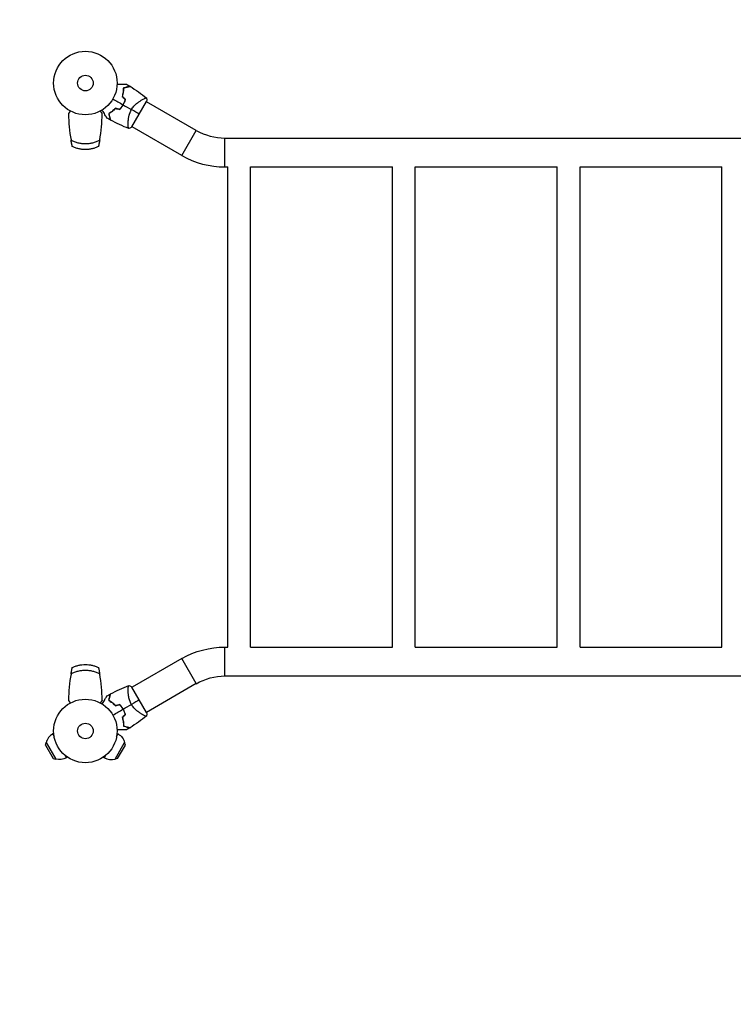
# Model space of a CAD drawing. Units: millimetres. Extents: x -4265 to 4265, y -2642 to 2642.
# Drawn here: x -2274 to -1082, y -997 to 647 of the extents above; entities that cross this region are included whole.
import ezdxf

# ---------------------------------------------------------------- set-up
doc = ezdxf.new("R2010")
doc.units = ezdxf.units.MM
doc.header["$LTSCALE"] = 20
doc.linetypes.add('HIDDEN', pattern=[9.525, 6.35, -3.175])
doc.layers.add('2d', color=230, linetype='Continuous')
doc.layers.add('EN-Safetyzone', color=93, linetype='HIDDEN')

msp = doc.modelspace()

# ---------------------------------------------------------------- linework, layer by layer
at = {"layer": '2d'}
for p, q in [((-2086.2, 467.8), (-2061.7, 510.2)), ((-2068.4, 513.7), (-2068.4, 513.7)), ((-1978.9, 462), (-2061.9, 509.9)), ((-2191.8, 481.1), (-2191.8, 481.1)), ((-2136.2, 481.1), (-2136.2, 481.1)), ((-2092.6, 471.9), (-2092.6, 471.9)), ((-2003, 420.2), (-2086, 468.1)), ((-2003, 420.2), (-1978.9, 462)), ((-1930.9, 400.9), (-1930.9, 449.2)), ((-1930.9, 449.2), (-233.1, 449.2)), ((-1930.9, 400.9), (-1926, 400.9)), ((-1926, -400.8), (-1926, 400.9)), ((-1888, 400.9), (-1651, 400.9)), ((-1888, -400.8), (-1888, 400.9)), ((-1651, -400.8), (-1651, 400.9)), ((-1613, 400.9), (-1376, 400.9)), ((-1613, -400.8), (-1613, 400.9)), ((-1376, -400.8), (-1376, 400.9)), ((-1338, 400.9), (-1101, 400.9)), ((-1338, -400.8), (-1338, 400.9)), ((-1101, -400.8), (-1101, 400.9)), ((-1930.9, -449.2), (-1930.9, -400.8)), ((-1930.9, -400.8), (-1926, -400.8)), ((-1888, -400.8), (-1651, -400.8)), ((-1613, -400.8), (-1376, -400.8)), ((-1338, -400.8), (-1101, -400.8)), ((-2003, -420.2), (-2086, -468.1)), ((-1978.9, -462), (-2003, -420.2)), ((-1930.9, -449.2), (-233.1, -449.2)), ((-2092.6, -471.9), (-2092.6, -471.9)), ((-2061.7, -510.2), (-2086.2, -467.8)), ((-1978.9, -462), (-2061.9, -509.9)), ((-2191.8, -481.1), (-2191.8, -481.1)), ((-2136.2, -481.1), (-2136.2, -481.1)), ((-2068.4, -513.7), (-2068.4, -513.7)), ((-2216.9, -545), (-2218.7, -546)), ((-2218.7, -546), (-2216.2, -550.4)), ((-2111.8, -550.4), (-2109.3, -546)), ((-2111.1, -545), (-2109.3, -546)), ((-2230.8, -564.7), (-2229.6, -560.4)), ((-2230.8, -564.7), (-2217.9, -586.9)), ((-2229.6, -560.4), (-2213.6, -588.1)), ((-2114.4, -588.1), (-2098.4, -560.4)), ((-2110.1, -586.9), (-2097.2, -564.7)), ((-2097.2, -564.7), (-2098.4, -560.4)), ((-2217.9, -586.9), (-2213.6, -588.1)), ((-2198.2, -581.5), (-2195.7, -585.9)), ((-2193.9, -584.8), (-2195.7, -585.9)), ((-2134.1, -584.8), (-2132.3, -585.9)), ((-2132.3, -585.9), (-2129.8, -581.5)), ((-2110.1, -586.9), (-2114.4, -588.1))]:
    msp.add_line(p, q, dxfattribs=at)
for centre, radius in [((-2164, 541), 53), ((-2164, 541), 13), ((-2164, -541), 53), ((-2164, -541), 13)]:
    msp.add_circle(centre, radius, dxfattribs=at)
for centre, radius, start, end in [((-2149.6, 532.7), 49.4, 343.2404, 343.5084), ((-2149.6, 532.7), 49.5, 316.4916, 316.7596), ((-1930.9, 545), 95.8, 240, 270), ((-1930.9, 545), 144.1, 240, 270), ((-2149.6, -532.7), 49.5, 43.2404, 43.5084), ((-2149.6, -532.7), 49.5, 16.4916, 16.7596), ((-2207.2, -565.9), 23, 120, 166.4387), ((-2120.8, -565.9), 23, 240, 286.4387)]:
    msp.add_arc(centre, radius, start, end, dxfattribs=at)
at = {"layer": '2d', "extrusion": (0, 0, -1)}
for centre, radius, start, end in [((1930.9, -545), 144.1, 60, 90), ((1930.9, -545), 95.8, 60, 90), ((2120.8, -565.9), 23, 120, 166.4387), ((2207.2, -565.9), 23, 240, 286.4387)]:
    msp.add_arc(centre, radius, start, end, dxfattribs=at)
at = {"layer": '2d'}
for points, knots in [([(-2111, 539.1), (-2110.1, 539.1), (-2109.2, 539.1), (-2106.7, 539.1), (-2105.2, 539.1), (-2103.1, 539.1), (-2102.5, 539.1), (-2101.2, 539.1), (-2100.6, 539.1), (-2098.8, 539.1), (-2097.8, 539.1), (-2096.6, 539.1), (-2096.3, 539.1), (-2095.9, 539.1), (-2095.8, 539.1), (-2095.6, 539.1), (-2095.5, 539.1), (-2095.4, 539.1), (-2095.4, 539.1), (-2095.4, 539.1), (-2095.4, 539.1), (-2095.4, 539.1), (-2095.4, 539.1), (-2095.3, 539.1), (-2095.3, 539.1), (-2095.3, 539.1), (-2095.2, 539.1), (-2095.2, 539.1), (-2095.2, 539.1), (-2095.2, 539.1)], [0.00255866, 0.00255866, 0.00255866, 0.00255866, 0.00604686, 0.00604686, 0.01209372, 0.01209372, 0.01511716, 0.01511716, 0.01814059, 0.01814059, 0.02418745, 0.02418745, 0.02721088, 0.02721088, 0.0287226, 0.0287226, 0.03023431, 0.03023431, 0.03099017, 0.03099017, 0.03174603, 0.03174603, 0.03325774, 0.03325774, 0.03628117, 0.03628117, 0.04232804, 0.04232804, 0.04714176, 0.04714176, 0.04714176, 0.04714176]), ([(-2100.3, 532.8), (-2100.3, 531.8), (-2100.4, 530.7), (-2100.5, 528.5), (-2100.6, 527.3), (-2100.9, 525.5), (-2100.9, 524.9), (-2101.2, 523.7), (-2101.3, 523), (-2101.7, 521.2), (-2102, 519.9), (-2102.4, 518.6)], [0, 0, 0, 0, 0.00420381, 0.00420381, 0.00840762, 0.00840762, 0.01050952, 0.01050952, 0.01261143, 0.01261143, 0.01681524, 0.01681524, 0.01681524, 0.01681524]), ([(-2102.2, 518.6), (-2101.8, 519.9), (-2101.5, 521.2), (-2101, 523.6), (-2100.7, 524.8), (-2100.5, 526.6), (-2100.4, 527.2), (-2100.3, 528.3), (-2100.3, 528.9), (-2100.2, 530.6), (-2100.1, 531.7), (-2100.1, 532.7)], [0, 0, 0, 0, 0.00414637, 0.00414637, 0.00829274, 0.00829274, 0.01036592, 0.01036592, 0.0124391, 0.0124391, 0.01658547, 0.01658547, 0.01658547, 0.01658547]), ([(-2089.7, 535.7), (-2089.7, 535.7), (-2089.7, 535.7), (-2089.7, 535.7), (-2089.7, 535.7), (-2089.7, 535.7), (-2089.7, 535.7), (-2089.7, 535.7), (-2089.8, 535.7), (-2089.8, 535.7), (-2089.8, 535.7), (-2089.8, 535.7), (-2089.8, 535.6), (-2089.9, 535.6), (-2090, 535.6), (-2090.3, 535.5), (-2090.5, 535.5), (-2091.1, 535.3), (-2091.6, 535.2), (-2092.6, 534.9), (-2092.9, 534.8), (-2093.7, 534.6), (-2094.1, 534.5), (-2095.3, 534.2), (-2096.2, 533.9), (-2098.2, 533.4), (-2099.2, 533.1), (-2100.3, 532.8)], [-0.01786939, -0.01786939, -0.01786939, -0.01786939, -0.01672988, -0.01672988, -0.01196282, -0.01196282, -0.00719576, -0.00719576, -0.00481223, -0.00481223, -0.00362046, -0.00362046, -0.0024287, -0.0024287, -0.00004517, -0.00004517, 0.00233836, 0.00233836, 0.00710542, 0.00710542, 0.00948895, 0.00948895, 0.01187248, 0.01187248, 0.01663954, 0.01663954, 0.02140659, 0.02140659, 0.02140659, 0.02140659]), ([(-2100.1, 532.7), (-2099, 533), (-2097.9, 533.3), (-2095.9, 533.8), (-2094.9, 534.1), (-2093.7, 534.4), (-2093.3, 534.5), (-2092.5, 534.7), (-2092.1, 534.8), (-2091.2, 535.1), (-2090.6, 535.2), (-2090.1, 535.4), (-2089.9, 535.4), (-2089.7, 535.5), (-2089.6, 535.5), (-2089.6, 535.5), (-2089.6, 535.5), (-2089.6, 535.5), (-2089.6, 535.5), (-2089.5, 535.5), (-2089.5, 535.5), (-2089.5, 535.5), (-2089.5, 535.5), (-2089.5, 535.5), (-2089.4, 535.5), (-2089.4, 535.6), (-2089.4, 535.6), (-2089.4, 535.6)], [0, 0, 0, 0, 0.00498507, 0.00498507, 0.00997014, 0.00997014, 0.01246267, 0.01246267, 0.01495521, 0.01495521, 0.01994028, 0.01994028, 0.02243281, 0.02243281, 0.02492534, 0.02492534, 0.02554848, 0.02554848, 0.02617161, 0.02617161, 0.02741788, 0.02741788, 0.02991041, 0.02991041, 0.03489548, 0.03489548, 0.03928387, 0.03928387, 0.03928387, 0.03928387]), ([(-2097.3, 513.2), (-2097.8, 511.8), (-2098.4, 510.3), (-2099.7, 507.5), (-2100.4, 506.1), (-2101.2, 504.8)], [0, 0, 0, 0, 0.004696848, 0.004696848, 0.009393696, 0.009393696, 0.009393696, 0.009393696]), ([(-2101, 504.7), (-2100.2, 506), (-2099.5, 507.5), (-2098.2, 510.3), (-2097.6, 511.8), (-2097.1, 513.3)], [0.009556824, 0.009556824, 0.009556824, 0.009556824, 0.014332328, 0.014332328, 0.019107831, 0.019107831, 0.019107831, 0.019107831]), ([(-2087.1, 496.6), (-2086.5, 497.6), (-2085.9, 498.6), (-2084.5, 500.5), (-2083.8, 501.4), (-2082.7, 502.7), (-2082.3, 503.1), (-2081.5, 503.9), (-2081.1, 504.3), (-2080, 505.4), (-2079.2, 506.1), (-2077.6, 507.5), (-2076.8, 508.1), (-2075.3, 509.3), (-2074.5, 509.8), (-2073.1, 510.8), (-2072.3, 511.3), (-2070.9, 512.2), (-2070.3, 512.6), (-2068.3, 513.8), (-2067.1, 514.4), (-2065.6, 515.2), (-2065.1, 515.4), (-2064.2, 515.8), (-2063.8, 515.9), (-2062.8, 516.3), (-2062.4, 516.3), (-2062.1, 516.3), (-2062.1, 516.3), (-2062, 516.2), (-2062, 516.2), (-2061.9, 516.2), (-2061.9, 516.1), (-2061.8, 516.1), (-2061.8, 516.1), (-2061.8, 516), (-2061.8, 516), (-2061.8, 516)], [0, 0, 0, 0, 0.00351649, 0.00351649, 0.00703299, 0.00703299, 0.00879123, 0.00879123, 0.01054948, 0.01054948, 0.01406598, 0.01406598, 0.01758247, 0.01758247, 0.02109896, 0.02109896, 0.02461546, 0.02461546, 0.02813195, 0.02813195, 0.03516494, 0.03516494, 0.03868143, 0.03868143, 0.04219793, 0.04219793, 0.04923091, 0.04923091, 0.05011004, 0.05011004, 0.05098916, 0.05098916, 0.05274741, 0.05274741, 0.0562639, 0.0562639, 0.05666079, 0.05666079, 0.05666079, 0.05666079]), ([(-2127.9, 482.4), (-2127.9, 482.4), (-2127.9, 482.4), (-2127.9, 482.4), (-2128, 482.4), (-2128, 482.5), (-2128, 482.5), (-2128, 482.5), (-2128, 482.5), (-2128, 482.5), (-2128, 482.6), (-2128, 482.6), (-2128.1, 482.6), (-2128.1, 482.7), (-2128.2, 482.9), (-2128.5, 483.3), (-2128.6, 483.6), (-2129, 484.3), (-2129.3, 484.7), (-2129.8, 485.6), (-2130, 486), (-2130.9, 487.5), (-2131.6, 488.7), (-2132.9, 491.1), (-2133.7, 492.3), (-2134.9, 494.5), (-2135.4, 495.3), (-2135.8, 496.1)], [0.04930785, 0.04930785, 0.04930785, 0.04930785, 0.05422987, 0.05422987, 0.06025541, 0.06025541, 0.06326818, 0.06326818, 0.06477456, 0.06477456, 0.06552775, 0.06552775, 0.06628095, 0.06628095, 0.06929372, 0.06929372, 0.07230649, 0.07230649, 0.07531926, 0.07531926, 0.07833203, 0.07833203, 0.08435757, 0.08435757, 0.09038311, 0.09038311, 0.09385287, 0.09385287, 0.09385287, 0.09385287]), ([(-2113.8, 498.9), (-2114.7, 497.9), (-2115.6, 497), (-2117.5, 495.3), (-2118.5, 494.5), (-2119.9, 493.4), (-2120.4, 493), (-2121.4, 492.3), (-2121.8, 492), (-2123.3, 491), (-2124.2, 490.5), (-2125.1, 489.9)], [0, 0, 0, 0, 0.00420297, 0.00420297, 0.00840595, 0.00840595, 0.01050744, 0.01050744, 0.01260892, 0.01260892, 0.0168119, 0.0168119, 0.0168119, 0.0168119]), ([(-2113.7, 498.6), (-2114.6, 497.7), (-2115.6, 496.8), (-2117.4, 495.1), (-2118.4, 494.3), (-2119.8, 493.2), (-2120.2, 492.9), (-2121.2, 492.2), (-2121.7, 491.9), (-2123.1, 490.9), (-2124, 490.4), (-2124.9, 489.8)], [0, 0, 0, 0, 0.00414637, 0.00414637, 0.00829274, 0.00829274, 0.01036592, 0.01036592, 0.0124391, 0.0124391, 0.01658547, 0.01658547, 0.01658547, 0.01658547]), ([(-2101.2, 504.8), (-2101.6, 504.1), (-2102, 503.4), (-2102.9, 502.1), (-2103.3, 501.4), (-2104.7, 499.5), (-2105.6, 498.3), (-2106.6, 497.2)], [0.009393696, 0.009393696, 0.009393696, 0.009393696, 0.011738601, 0.011738601, 0.014083505, 0.014083505, 0.018773315, 0.018773315, 0.018773315, 0.018773315]), ([(-2106.5, 496.9), (-2105.5, 498.1), (-2104.5, 499.3), (-2102.7, 501.9), (-2101.8, 503.3), (-2101, 504.7)], [0, 0, 0, 0, 0.004778412, 0.004778412, 0.009556824, 0.009556824, 0.009556824, 0.009556824]), ([(-2091.3, 465), (-2091.3, 465), (-2091.3, 465), (-2091.3, 465), (-2091.3, 465), (-2091.4, 465), (-2091.4, 465), (-2091.5, 465), (-2091.5, 465.1), (-2091.6, 465.1), (-2091.6, 465.1), (-2091.7, 465.2), (-2091.8, 465.4), (-2091.9, 465.7), (-2092, 465.8), (-2092.1, 466.1), (-2092.1, 466.3), (-2092.3, 467.1), (-2092.4, 468.1), (-2092.5, 469.8), (-2092.5, 470.4), (-2092.5, 471.4), (-2092.6, 471.7), (-2092.6, 472.5), (-2092.6, 472.8), (-2092.5, 474.7), (-2092.5, 476.4), (-2092.3, 479.1), (-2092.2, 480), (-2092, 481.4), (-2091.9, 481.9), (-2091.8, 482.9), (-2091.7, 483.4), (-2091.4, 484.9), (-2091.2, 486), (-2090.8, 487.6), (-2090.6, 488.1), (-2090.3, 489.2), (-2090.1, 489.7), (-2089.6, 491.3), (-2089.2, 492.4), (-2088.5, 494), (-2088.2, 494.5), (-2087.8, 495.3), (-2087.7, 495.6), (-2087.4, 496.1), (-2087.2, 496.3), (-2087.1, 496.6)], [0.16840129, 0.16840129, 0.16840129, 0.16840129, 0.16868251, 0.16868251, 0.17219218, 0.17219218, 0.17394701, 0.17394701, 0.17482443, 0.17482443, 0.17570184, 0.17570184, 0.17921151, 0.17921151, 0.18096635, 0.18096635, 0.18272118, 0.18272118, 0.18974052, 0.18974052, 0.19325019, 0.19325019, 0.19500502, 0.19500502, 0.19675986, 0.19675986, 0.2037792, 0.2037792, 0.20728887, 0.20728887, 0.2090437, 0.2090437, 0.21079853, 0.21079853, 0.2143082, 0.2143082, 0.21606304, 0.21606304, 0.21781787, 0.21781787, 0.22132754, 0.22132754, 0.22308238, 0.22308238, 0.22395979, 0.22395979, 0.22483721, 0.22483721, 0.22483721, 0.22483721]), ([(-2192, 489.6), (-2192, 482.3), (-2191.6, 475), (-2190.3, 460.4), (-2189.3, 453.2), (-2188, 446)], [0, 0, 0, 0, 0.02193241, 0.02193241, 0.04386481, 0.04386481, 0.04386481, 0.04386481]), ([(-2140, 446), (-2138.7, 453.2), (-2137.7, 460.4), (-2136.4, 475), (-2136, 482.3), (-2136, 489.6)], [0.01119275, 0.01119275, 0.01119275, 0.01119275, 0.03312516, 0.03312516, 0.05505756, 0.05505756, 0.05505756, 0.05505756]), ([(-2125.1, 489.9), (-2124.8, 488.8), (-2124.5, 487.8), (-2124, 485.8), (-2123.8, 484.9), (-2123.4, 483.7), (-2123.3, 483.3), (-2123.1, 482.6), (-2123, 482.2), (-2122.8, 481.3), (-2122.6, 480.7), (-2122.5, 480.1), (-2122.4, 479.9), (-2122.3, 479.6), (-2122.3, 479.5), (-2122.3, 479.5), (-2122.3, 479.4), (-2122.3, 479.4), (-2122.3, 479.4), (-2122.3, 479.4), (-2122.3, 479.4), (-2122.3, 479.3), (-2122.2, 479.3), (-2122.2, 479.3), (-2122.2, 479.3), (-2122.2, 479.3), (-2122.2, 479.3), (-2122.2, 479.3)], [0, 0, 0, 0, 0.00477017, 0.00477017, 0.00954034, 0.00954034, 0.01192543, 0.01192543, 0.01431051, 0.01431051, 0.01908068, 0.01908068, 0.02146577, 0.02146577, 0.02385086, 0.02385086, 0.0250434, 0.0250434, 0.02623594, 0.02623594, 0.02862103, 0.02862103, 0.0333912, 0.0333912, 0.03816137, 0.03816137, 0.03927414, 0.03927414, 0.03927414, 0.03927414]), ([(-2124.9, 489.8), (-2124.6, 488.7), (-2124.3, 487.6), (-2123.7, 485.6), (-2123.5, 484.6), (-2123.1, 483.4), (-2123, 483), (-2122.8, 482.2), (-2122.7, 481.9), (-2122.5, 480.9), (-2122.3, 480.4), (-2122.2, 479.8), (-2122.1, 479.6), (-2122.1, 479.4), (-2122, 479.3), (-2122, 479.3), (-2122, 479.3), (-2122, 479.3), (-2122, 479.3), (-2122, 479.3), (-2122, 479.2), (-2122, 479.2), (-2122, 479.2), (-2122, 479.2), (-2122, 479.2), (-2122, 479.1), (-2122, 479.1), (-2122, 479.1)], [0, 0, 0, 0, 0.00498507, 0.00498507, 0.00997014, 0.00997014, 0.01246267, 0.01246267, 0.01495521, 0.01495521, 0.01994028, 0.01994028, 0.02243281, 0.02243281, 0.02492534, 0.02492534, 0.02554848, 0.02554848, 0.02617161, 0.02617161, 0.02741788, 0.02741788, 0.02991041, 0.02991041, 0.03489548, 0.03489548, 0.03928387, 0.03928387, 0.03928387, 0.03928387]), ([(-2188, 446), (-2186.2, 445), (-2184.4, 444.1), (-2181.5, 443), (-2180.5, 442.7), (-2178.5, 442), (-2177.5, 441.7), (-2174.4, 441), (-2172.4, 440.6), (-2168.2, 440.1), (-2166.1, 440), (-2161.9, 440), (-2159.8, 440.1), (-2155.6, 440.6), (-2153.6, 441), (-2150.5, 441.7), (-2149.5, 442), (-2147.5, 442.7), (-2146.5, 443), (-2143.6, 444.1), (-2141.8, 445), (-2140, 446)], [0, 0, 0, 0, 0.0063464, 0.0063464, 0.0095196, 0.0095196, 0.0126928, 0.0126928, 0.01903919, 0.01903919, 0.02538559, 0.02538559, 0.03173199, 0.03173199, 0.03807839, 0.03807839, 0.04125159, 0.04125159, 0.04442479, 0.04442479, 0.05077119, 0.05077119, 0.05077119, 0.05077119]), ([(-2185.8, 435), (-2185.8, 435), (-2185.8, 435), (-2185.9, 435.3), (-2185.9, 435.4), (-2185.9, 435.6), (-2186, 435.8), (-2186, 436.1), (-2186.1, 436.3), (-2186.2, 436.6), (-2186.2, 436.8), (-2186.4, 437.5), (-2186.5, 438), (-2186.7, 439.1), (-2186.8, 439.7), (-2187.1, 440.8), (-2187.2, 441.5), (-2187.4, 442.7), (-2187.6, 443.4), (-2187.8, 444.7), (-2187.9, 445.3), (-2188, 446)], [0, 0, 0, 0, 0.00197324, 0.00197324, 0.00295986, 0.00295986, 0.00394648, 0.00394648, 0.00493311, 0.00493311, 0.00591973, 0.00591973, 0.00789297, 0.00789297, 0.00986621, 0.00986621, 0.01183945, 0.01183945, 0.0138127, 0.0138127, 0.01578594, 0.01578594, 0.01578594, 0.01578594]), ([(-2140, 446), (-2140.2, 444.7), (-2140.4, 443.4), (-2140.7, 441.8), (-2140.8, 441.5), (-2140.9, 440.9), (-2141, 440.6), (-2141.2, 439.7), (-2141.3, 439.1), (-2141.5, 438.3), (-2141.5, 438), (-2141.6, 437.5), (-2141.7, 437.3), (-2141.8, 436.9), (-2141.8, 436.6), (-2141.9, 436.3), (-2141.9, 436.1), (-2142.1, 435.6), (-2142.1, 435.4), (-2142.2, 435.1), (-2142.2, 435.1), (-2142.2, 435), (-2142.2, 435), (-2142.2, 435)], [0, 0, 0, 0, 0.00392147, 0.00392147, 0.00490183, 0.00490183, 0.0058822, 0.0058822, 0.00784293, 0.00784293, 0.0088233, 0.0088233, 0.00980367, 0.00980367, 0.01078403, 0.01078403, 0.0117644, 0.0117644, 0.01372513, 0.01372513, 0.0147055, 0.0147055, 0.01568586, 0.01568586, 0.01568586, 0.01568586]), ([(-2142.2, 435), (-2143.9, 434.1), (-2145.6, 433.4), (-2148.3, 432.5), (-2149.2, 432.2), (-2151, 431.7), (-2151.9, 431.4), (-2154.6, 430.8), (-2156.5, 430.5), (-2160.2, 430.1), (-2162.1, 430), (-2165.9, 430), (-2167.8, 430.1), (-2171.5, 430.5), (-2173.4, 430.8), (-2176.1, 431.4), (-2177, 431.7), (-2178.8, 432.2), (-2179.7, 432.5), (-2182.4, 433.4), (-2184.1, 434.1), (-2185.8, 435)], [0, 0, 0, 0, 0.00569943, 0.00569943, 0.00854915, 0.00854915, 0.01139887, 0.01139887, 0.0170983, 0.0170983, 0.02279773, 0.02279773, 0.02849717, 0.02849717, 0.0341966, 0.0341966, 0.03704632, 0.03704632, 0.03989603, 0.03989603, 0.04559547, 0.04559547, 0.04559547, 0.04559547]), ([(-2188, -446), (-2187.8, -444.7), (-2187.6, -443.4), (-2187.3, -441.8), (-2187.2, -441.5), (-2187.1, -440.9), (-2187, -440.6), (-2186.8, -439.7), (-2186.7, -439.1), (-2186.5, -438.3), (-2186.5, -438), (-2186.4, -437.5), (-2186.3, -437.3), (-2186.2, -436.9), (-2186.2, -436.6), (-2186.1, -436.3), (-2186.1, -436.1), (-2185.9, -435.6), (-2185.9, -435.4), (-2185.8, -435.1), (-2185.8, -435.1), (-2185.8, -435), (-2185.8, -435), (-2185.8, -435)], [0, 0, 0, 0, 0.00392147, 0.00392147, 0.00490183, 0.00490183, 0.0058822, 0.0058822, 0.00784293, 0.00784293, 0.0088233, 0.0088233, 0.00980367, 0.00980367, 0.01078403, 0.01078403, 0.0117644, 0.0117644, 0.01372513, 0.01372513, 0.0147055, 0.0147055, 0.01568586, 0.01568586, 0.01568586, 0.01568586]), ([(-2140, -446), (-2141.8, -445), (-2143.6, -444.1), (-2146.5, -443), (-2147.5, -442.7), (-2149.5, -442), (-2150.5, -441.7), (-2153.6, -441), (-2155.6, -440.6), (-2159.8, -440.1), (-2161.9, -440), (-2166.1, -440), (-2168.2, -440.1), (-2172.4, -440.6), (-2174.4, -441), (-2177.5, -441.7), (-2178.5, -442), (-2180.5, -442.7), (-2181.5, -443), (-2184.4, -444.1), (-2186.2, -445), (-2188, -446)], [0, 0, 0, 0, 0.0063464, 0.0063464, 0.0095196, 0.0095196, 0.0126928, 0.0126928, 0.01903919, 0.01903919, 0.02538559, 0.02538559, 0.03173199, 0.03173199, 0.03807839, 0.03807839, 0.04125159, 0.04125159, 0.04442479, 0.04442479, 0.05077119, 0.05077119, 0.05077119, 0.05077119]), ([(-2185.8, -435), (-2184.1, -434.1), (-2182.4, -433.4), (-2179.7, -432.5), (-2178.8, -432.2), (-2177, -431.7), (-2176.1, -431.4), (-2173.4, -430.8), (-2171.5, -430.5), (-2167.8, -430.1), (-2165.9, -430), (-2162.1, -430), (-2160.2, -430.1), (-2156.5, -430.5), (-2154.6, -430.8), (-2151.9, -431.4), (-2151, -431.7), (-2149.2, -432.2), (-2148.3, -432.5), (-2145.6, -433.4), (-2143.9, -434.1), (-2142.2, -435)], [0, 0, 0, 0, 0.00569943, 0.00569943, 0.00854915, 0.00854915, 0.01139887, 0.01139887, 0.0170983, 0.0170983, 0.02279773, 0.02279773, 0.02849717, 0.02849717, 0.0341966, 0.0341966, 0.03704632, 0.03704632, 0.03989603, 0.03989603, 0.04559547, 0.04559547, 0.04559547, 0.04559547]), ([(-2142.2, -435), (-2142.2, -435), (-2142.2, -435), (-2142.1, -435.3), (-2142.1, -435.4), (-2142.1, -435.6), (-2142, -435.8), (-2142, -436.1), (-2141.9, -436.3), (-2141.8, -436.6), (-2141.8, -436.8), (-2141.6, -437.5), (-2141.5, -438), (-2141.3, -439.1), (-2141.2, -439.7), (-2140.9, -440.8), (-2140.8, -441.5), (-2140.6, -442.7), (-2140.4, -443.4), (-2140.2, -444.7), (-2140.1, -445.3), (-2140, -446)], [0, 0, 0, 0, 0.00197324, 0.00197324, 0.00295986, 0.00295986, 0.00394648, 0.00394648, 0.00493311, 0.00493311, 0.00591973, 0.00591973, 0.00789297, 0.00789297, 0.00986621, 0.00986621, 0.01183945, 0.01183945, 0.0138127, 0.0138127, 0.01578594, 0.01578594, 0.01578594, 0.01578594]), ([(-2188, -446), (-2189.3, -453.2), (-2190.3, -460.4), (-2191.6, -475), (-2192, -482.3), (-2192, -489.6)], [0.01119275, 0.01119275, 0.01119275, 0.01119275, 0.03312516, 0.03312516, 0.05505756, 0.05505756, 0.05505756, 0.05505756]), ([(-2136, -489.6), (-2136, -482.3), (-2136.4, -475), (-2137.7, -460.4), (-2138.7, -453.2), (-2140, -446)], [0, 0, 0, 0, 0.02193241, 0.02193241, 0.04386481, 0.04386481, 0.04386481, 0.04386481]), ([(-2087.1, -496.6), (-2087.7, -495.6), (-2088.2, -494.5), (-2089.2, -492.4), (-2089.6, -491.3), (-2090.1, -489.7), (-2090.3, -489.2), (-2090.6, -488.1), (-2090.8, -487.6), (-2091.2, -486), (-2091.4, -485), (-2091.8, -482.9), (-2091.9, -481.9), (-2092.2, -480), (-2092.3, -479.1), (-2092.4, -477.3), (-2092.5, -476.5), (-2092.5, -474.8), (-2092.6, -474), (-2092.6, -471.7), (-2092.5, -470.4), (-2092.4, -468.7), (-2092.4, -468.2), (-2092.3, -467.2), (-2092.2, -466.8), (-2092, -465.8), (-2091.8, -465.3), (-2091.6, -465.1), (-2091.6, -465.1), (-2091.5, -465.1), (-2091.5, -465), (-2091.5, -465), (-2091.4, -465), (-2091.3, -465), (-2091.3, -465), (-2091.3, -465), (-2091.3, -465), (-2091.3, -465)], [0, 0, 0, 0, 0.00351649, 0.00351649, 0.00703299, 0.00703299, 0.00879123, 0.00879123, 0.01054948, 0.01054948, 0.01406598, 0.01406598, 0.01758247, 0.01758247, 0.02109896, 0.02109896, 0.02461546, 0.02461546, 0.02813195, 0.02813195, 0.03516494, 0.03516494, 0.03868143, 0.03868143, 0.04219793, 0.04219793, 0.04923091, 0.04923091, 0.05011004, 0.05011004, 0.05098916, 0.05098916, 0.05274741, 0.05274741, 0.0562639, 0.0562639, 0.05666079, 0.05666079, 0.05666079, 0.05666079]), ([(-2135.8, -496.1), (-2135.4, -495.3), (-2134.9, -494.5), (-2133.7, -492.4), (-2132.9, -491.1), (-2131.9, -489.3), (-2131.6, -488.7), (-2130.9, -487.6), (-2130.6, -487), (-2129.7, -485.5), (-2129.2, -484.6), (-2128.6, -483.6), (-2128.5, -483.3), (-2128.3, -483), (-2128.2, -482.9), (-2128.1, -482.7), (-2128.1, -482.7), (-2128, -482.6), (-2128, -482.6), (-2128, -482.6), (-2128, -482.5), (-2128, -482.5), (-2128, -482.5), (-2128, -482.5), (-2128, -482.5), (-2128, -482.4), (-2127.9, -482.4), (-2127.9, -482.4), (-2127.9, -482.4), (-2127.9, -482.4)], [0.00255866, 0.00255866, 0.00255866, 0.00255866, 0.00604686, 0.00604686, 0.01209372, 0.01209372, 0.01511716, 0.01511716, 0.01814059, 0.01814059, 0.02418745, 0.02418745, 0.02721088, 0.02721088, 0.0287226, 0.0287226, 0.03023431, 0.03023431, 0.03099017, 0.03099017, 0.03174603, 0.03174603, 0.03325774, 0.03325774, 0.03628117, 0.03628117, 0.04232804, 0.04232804, 0.04714176, 0.04714176, 0.04714176, 0.04714176]), ([(-2122.2, -479.3), (-2122.2, -479.3), (-2122.2, -479.3), (-2122.2, -479.3), (-2122.2, -479.3), (-2122.2, -479.3), (-2122.3, -479.3), (-2122.3, -479.4), (-2122.3, -479.4), (-2122.3, -479.4), (-2122.3, -479.4), (-2122.3, -479.4), (-2122.3, -479.5), (-2122.3, -479.6), (-2122.3, -479.7), (-2122.4, -479.9), (-2122.5, -480.1), (-2122.6, -480.7), (-2122.8, -481.3), (-2123, -482.2), (-2123.1, -482.6), (-2123.3, -483.3), (-2123.4, -483.7), (-2123.8, -484.9), (-2124, -485.8), (-2124.5, -487.8), (-2124.8, -488.8), (-2125.1, -489.9)], [-0.01786939, -0.01786939, -0.01786939, -0.01786939, -0.01672988, -0.01672988, -0.01196282, -0.01196282, -0.00719576, -0.00719576, -0.00481223, -0.00481223, -0.00362046, -0.00362046, -0.0024287, -0.0024287, -0.00004517, -0.00004517, 0.00233836, 0.00233836, 0.00710542, 0.00710542, 0.00948895, 0.00948895, 0.01187248, 0.01187248, 0.01663954, 0.01663954, 0.02140659, 0.02140659, 0.02140659, 0.02140659]), ([(-2125.1, -489.9), (-2124.2, -490.5), (-2123.3, -491), (-2121.4, -492.3), (-2120.4, -493), (-2119, -494.1), (-2118.5, -494.4), (-2117.6, -495.2), (-2117.1, -495.7), (-2115.7, -497), (-2114.7, -497.9), (-2113.8, -498.9)], [0, 0, 0, 0, 0.00420381, 0.00420381, 0.00840762, 0.00840762, 0.01050952, 0.01050952, 0.01261143, 0.01261143, 0.01681524, 0.01681524, 0.01681524, 0.01681524]), ([(-2124.9, -489.8), (-2124.6, -488.7), (-2124.3, -487.6), (-2123.7, -485.6), (-2123.5, -484.6), (-2123.1, -483.4), (-2123, -483), (-2122.8, -482.2), (-2122.7, -481.9), (-2122.5, -480.9), (-2122.3, -480.4), (-2122.2, -479.8), (-2122.1, -479.6), (-2122.1, -479.4), (-2122, -479.3), (-2122, -479.3), (-2122, -479.3), (-2122, -479.3), (-2122, -479.3), (-2122, -479.3), (-2122, -479.2), (-2122, -479.2), (-2122, -479.2), (-2122, -479.2), (-2122, -479.2), (-2122, -479.1), (-2122, -479.1), (-2122, -479.1)], [0, 0, 0, 0, 0.00498507, 0.00498507, 0.00997014, 0.00997014, 0.01246267, 0.01246267, 0.01495521, 0.01495521, 0.01994028, 0.01994028, 0.02243281, 0.02243281, 0.02492534, 0.02492534, 0.02554848, 0.02554848, 0.02617161, 0.02617161, 0.02741788, 0.02741788, 0.02991041, 0.02991041, 0.03489548, 0.03489548, 0.03928387, 0.03928387, 0.03928387, 0.03928387]), ([(-2113.7, -498.6), (-2114.6, -497.7), (-2115.6, -496.8), (-2117.4, -495.1), (-2118.4, -494.3), (-2119.8, -493.2), (-2120.2, -492.9), (-2121.2, -492.2), (-2121.7, -491.9), (-2123.1, -490.9), (-2124, -490.4), (-2124.9, -489.8)], [0, 0, 0, 0, 0.00414637, 0.00414637, 0.00829274, 0.00829274, 0.01036592, 0.01036592, 0.0124391, 0.0124391, 0.01658547, 0.01658547, 0.01658547, 0.01658547]), ([(-2106.6, -497.2), (-2105.6, -498.3), (-2104.7, -499.5), (-2102.9, -502.1), (-2102, -503.4), (-2101.2, -504.7)], [0, 0, 0, 0, 0.004696848, 0.004696848, 0.009393696, 0.009393696, 0.009393696, 0.009393696]), ([(-2101, -504.6), (-2101.8, -503.3), (-2102.7, -501.9), (-2104.5, -499.3), (-2105.5, -498.1), (-2106.5, -496.9)], [0.009556824, 0.009556824, 0.009556824, 0.009556824, 0.014332328, 0.014332328, 0.019107831, 0.019107831, 0.019107831, 0.019107831]), ([(-2101.2, -504.7), (-2100.8, -505.4), (-2100.4, -506.1), (-2099.7, -507.5), (-2099.4, -508.2), (-2098.4, -510.3), (-2097.8, -511.8), (-2097.3, -513.2)], [0.009393696, 0.009393696, 0.009393696, 0.009393696, 0.011738601, 0.011738601, 0.014083505, 0.014083505, 0.018773315, 0.018773315, 0.018773315, 0.018773315]), ([(-2097.1, -513.3), (-2097.6, -511.8), (-2098.2, -510.3), (-2099.5, -507.5), (-2100.2, -506), (-2101, -504.6)], [0, 0, 0, 0, 0.004778412, 0.004778412, 0.009556824, 0.009556824, 0.009556824, 0.009556824]), ([(-2061.8, -516), (-2061.8, -516), (-2061.8, -516), (-2061.8, -516.1), (-2061.8, -516.1), (-2061.9, -516.1), (-2061.9, -516.2), (-2062, -516.2), (-2062, -516.2), (-2062, -516.2), (-2062.1, -516.3), (-2062.2, -516.3), (-2062.4, -516.3), (-2062.7, -516.2), (-2062.9, -516.2), (-2063.2, -516.1), (-2063.3, -516.1), (-2064.2, -515.8), (-2065, -515.4), (-2066.6, -514.7), (-2067.1, -514.4), (-2068, -513.9), (-2068.3, -513.8), (-2068.9, -513.4), (-2069.2, -513.2), (-2070.9, -512.3), (-2072.3, -511.4), (-2074.5, -509.8), (-2075.3, -509.3), (-2076.4, -508.4), (-2076.8, -508.1), (-2077.6, -507.5), (-2078, -507.2), (-2079.2, -506.2), (-2079.9, -505.4), (-2081.1, -504.3), (-2081.5, -503.9), (-2082.3, -503.1), (-2082.6, -502.7), (-2083.8, -501.4), (-2084.5, -500.5), (-2085.5, -499.1), (-2085.8, -498.6), (-2086.3, -497.9), (-2086.5, -497.6), (-2086.8, -497.1), (-2086.9, -496.9), (-2087.1, -496.6)], [0.16840129, 0.16840129, 0.16840129, 0.16840129, 0.16868251, 0.16868251, 0.17219218, 0.17219218, 0.17394701, 0.17394701, 0.17482443, 0.17482443, 0.17570184, 0.17570184, 0.17921151, 0.17921151, 0.18096635, 0.18096635, 0.18272118, 0.18272118, 0.18974052, 0.18974052, 0.19325019, 0.19325019, 0.19500502, 0.19500502, 0.19675986, 0.19675986, 0.2037792, 0.2037792, 0.20728887, 0.20728887, 0.2090437, 0.2090437, 0.21079853, 0.21079853, 0.2143082, 0.2143082, 0.21606304, 0.21606304, 0.21781787, 0.21781787, 0.22132754, 0.22132754, 0.22308238, 0.22308238, 0.22395979, 0.22395979, 0.22483721, 0.22483721, 0.22483721, 0.22483721]), ([(-2102.4, -518.6), (-2102, -519.9), (-2101.7, -521.1), (-2101.2, -523.6), (-2100.9, -524.9), (-2100.7, -526.7), (-2100.6, -527.2), (-2100.5, -528.4), (-2100.5, -529), (-2100.4, -530.7), (-2100.3, -531.8), (-2100.3, -532.8)], [0, 0, 0, 0, 0.00420297, 0.00420297, 0.00840595, 0.00840595, 0.01050744, 0.01050744, 0.01260892, 0.01260892, 0.0168119, 0.0168119, 0.0168119, 0.0168119]), ([(-2102.2, -518.6), (-2101.8, -519.9), (-2101.5, -521.2), (-2101, -523.6), (-2100.7, -524.8), (-2100.5, -526.6), (-2100.4, -527.2), (-2100.3, -528.3), (-2100.3, -528.9), (-2100.2, -530.6), (-2100.1, -531.7), (-2100.1, -532.7)], [0, 0, 0, 0, 0.00414637, 0.00414637, 0.00829274, 0.00829274, 0.01036592, 0.01036592, 0.0124391, 0.0124391, 0.01658547, 0.01658547, 0.01658547, 0.01658547]), ([(-2095.2, -539.1), (-2095.2, -539.1), (-2095.2, -539.1), (-2095.2, -539.1), (-2095.3, -539.1), (-2095.3, -539.1), (-2095.3, -539.1), (-2095.4, -539.1), (-2095.4, -539.1), (-2095.4, -539.1), (-2095.4, -539.1), (-2095.4, -539.1), (-2095.4, -539.1), (-2095.6, -539.1), (-2095.8, -539.1), (-2096.3, -539.1), (-2096.6, -539.1), (-2097.4, -539.1), (-2097.9, -539.1), (-2098.9, -539.1), (-2099.4, -539.1), (-2101.1, -539.1), (-2102.4, -539.1), (-2105.2, -539.1), (-2106.7, -539.1), (-2109.2, -539.1), (-2110.1, -539.1), (-2111, -539.1)], [0.04930785, 0.04930785, 0.04930785, 0.04930785, 0.05422987, 0.05422987, 0.06025541, 0.06025541, 0.06326818, 0.06326818, 0.06477456, 0.06477456, 0.06552775, 0.06552775, 0.06628095, 0.06628095, 0.06929372, 0.06929372, 0.07230649, 0.07230649, 0.07531926, 0.07531926, 0.07833203, 0.07833203, 0.08435757, 0.08435757, 0.09038311, 0.09038311, 0.09385287, 0.09385287, 0.09385287, 0.09385287]), ([(-2100.3, -532.8), (-2099.2, -533.1), (-2098.2, -533.4), (-2096.2, -533.9), (-2095.3, -534.2), (-2094.1, -534.5), (-2093.7, -534.6), (-2093, -534.8), (-2092.6, -534.9), (-2091.6, -535.2), (-2091.1, -535.3), (-2090.5, -535.5), (-2090.3, -535.5), (-2090, -535.6), (-2089.9, -535.6), (-2089.8, -535.6), (-2089.8, -535.7), (-2089.8, -535.7), (-2089.8, -535.7), (-2089.8, -535.7), (-2089.7, -535.7), (-2089.7, -535.7), (-2089.7, -535.7), (-2089.7, -535.7), (-2089.7, -535.7), (-2089.7, -535.7), (-2089.7, -535.7), (-2089.7, -535.7)], [0, 0, 0, 0, 0.00477017, 0.00477017, 0.00954034, 0.00954034, 0.01192543, 0.01192543, 0.01431051, 0.01431051, 0.01908068, 0.01908068, 0.02146577, 0.02146577, 0.02385086, 0.02385086, 0.0250434, 0.0250434, 0.02623594, 0.02623594, 0.02862103, 0.02862103, 0.0333912, 0.0333912, 0.03816137, 0.03816137, 0.03927414, 0.03927414, 0.03927414, 0.03927414]), ([(-2100.1, -532.7), (-2099, -533), (-2097.9, -533.3), (-2095.9, -533.8), (-2094.9, -534.1), (-2093.7, -534.4), (-2093.3, -534.5), (-2092.5, -534.7), (-2092.1, -534.8), (-2091.2, -535.1), (-2090.6, -535.2), (-2090.1, -535.4), (-2089.9, -535.4), (-2089.7, -535.5), (-2089.6, -535.5), (-2089.6, -535.5), (-2089.6, -535.5), (-2089.6, -535.5), (-2089.6, -535.5), (-2089.5, -535.5), (-2089.5, -535.5), (-2089.5, -535.5), (-2089.5, -535.5), (-2089.5, -535.5), (-2089.4, -535.5), (-2089.4, -535.6), (-2089.4, -535.6), (-2089.4, -535.6)], [0, 0, 0, 0, 0.00498507, 0.00498507, 0.00997014, 0.00997014, 0.01246267, 0.01246267, 0.01495521, 0.01495521, 0.01994028, 0.01994028, 0.02243281, 0.02243281, 0.02492534, 0.02492534, 0.02554848, 0.02554848, 0.02617161, 0.02617161, 0.02741788, 0.02741788, 0.02991041, 0.02991041, 0.03489548, 0.03489548, 0.03928387, 0.03928387, 0.03928387, 0.03928387])]:
    msp.add_open_spline(points, degree=3, knots=knots, dxfattribs=at)
for points in [[(-2095.2, 539.1), (-2093.3, 538), (-2091.5, 536.8), (-2089.7, 535.7)], [(-2089.4, 535.6), (-2079.9, 529.6), (-2070.6, 523.1), (-2061.8, 516.1)], [(-2118.1, 514.5), (-2112.4, 511.2), (-2106.8, 508), (-2101.2, 504.8)], [(-2102.4, 518.6), (-2100.7, 516.8), (-2099, 515), (-2097.3, 513.2)], [(-2097.1, 513.3), (-2098.8, 515.1), (-2100.5, 516.8), (-2102.2, 518.6)], [(-2061.8, 516), (-2061.6, 514.1), (-2061.6, 512.2), (-2061.7, 510.2)], [(-2106.6, 497.2), (-2109, 497.7), (-2111.4, 498.3), (-2113.8, 498.9)], [(-2113.7, 498.6), (-2111.3, 498.1), (-2108.9, 497.5), (-2106.5, 496.9)], [(-2101, 504.7), (-2096.4, 501.9), (-2091.7, 499.3), (-2087.1, 496.6)], [(-2073.9, 489), (-2077.2, 490.9), (-2081.7, 493.5), (-2087.1, 496.6)], [(-2122.2, 479.3), (-2124.1, 480.3), (-2126, 481.3), (-2127.9, 482.4)], [(-2091.3, 465), (-2101.8, 469.1), (-2112, 473.8), (-2122, 479.1)], [(-2086.2, 467.8), (-2087.8, 466.7), (-2089.5, 465.8), (-2091.3, 465)], [(-2122, -479.1), (-2112, -473.8), (-2101.8, -469.1), (-2091.3, -465)], [(-2091.3, -465), (-2089.5, -465.8), (-2087.8, -466.7), (-2086.2, -467.8)], [(-2127.9, -482.4), (-2126, -481.3), (-2124.1, -480.3), (-2122.2, -479.3)], [(-2073.9, -489), (-2077.2, -490.9), (-2081.7, -493.5), (-2087.1, -496.6)], [(-2118.1, -514.5), (-2112.4, -511.2), (-2106.8, -508), (-2101.2, -504.7)], [(-2113.8, -498.9), (-2111.4, -498.3), (-2109, -497.7), (-2106.6, -497.2)], [(-2106.5, -496.9), (-2108.9, -497.5), (-2111.3, -498.1), (-2113.7, -498.6)], [(-2101, -504.6), (-2096.4, -501.9), (-2091.7, -499.3), (-2087.1, -496.6)], [(-2097.3, -513.2), (-2099, -515), (-2100.7, -516.8), (-2102.4, -518.6)], [(-2102.2, -518.6), (-2100.5, -516.8), (-2098.8, -515.1), (-2097.1, -513.3)], [(-2061.8, -516.1), (-2070.6, -523.1), (-2079.9, -529.6), (-2089.4, -535.6)], [(-2061.7, -510.2), (-2061.6, -512.2), (-2061.6, -514.1), (-2061.8, -516)], [(-2089.7, -535.7), (-2091.5, -536.8), (-2093.3, -538), (-2095.2, -539.1)]]:
    msp.add_open_spline(points, degree=3, dxfattribs=at)
for points, weights in [([(-2192, 489.6), (-2191, 491.1), (-2189.9, 492.7), (-2188.9, 494.2)], [1, 0.99980703716, 0.999752828298, 0.999837373412]), ([(-2139.1, 494.2), (-2138.1, 492.7), (-2137, 491.1), (-2136, 489.6)], [0.999837373412, 0.999752828298, 0.99980703716, 1]), ([(-2188.9, -494.2), (-2189.9, -492.7), (-2191, -491.1), (-2192, -489.6)], [0.999837373412, 0.999752828298, 0.99980703716, 1]), ([(-2136, -489.6), (-2137, -491.1), (-2138.1, -492.7), (-2139.1, -494.2)], [1, 0.99980703716, 0.999752828298, 0.999837373412])]:
    msp.add_rational_spline(points, weights, degree=3, dxfattribs=at)
at = {"layer": 'EN-Safetyzone', "flags": 128}
msp.add_lwpolyline([(-760.9, -2499.2, 0.187469), (760.9, -2499.2), (1403.1, -2499.2, 0.613755), (4193.9, 0, 0.613755), (1403.1, 2499.1), (760.9, 2499.1, 0.187469), (-760.9, 2499.1), (-1403.1, 2499.1, 0.613755), (-4193.9, 0, 0.613755), (-1403.1, -2499.2), (-760.9, -2499.2)], format="xyb", dxfattribs=at)

doc.saveas('drawing.dxf')
